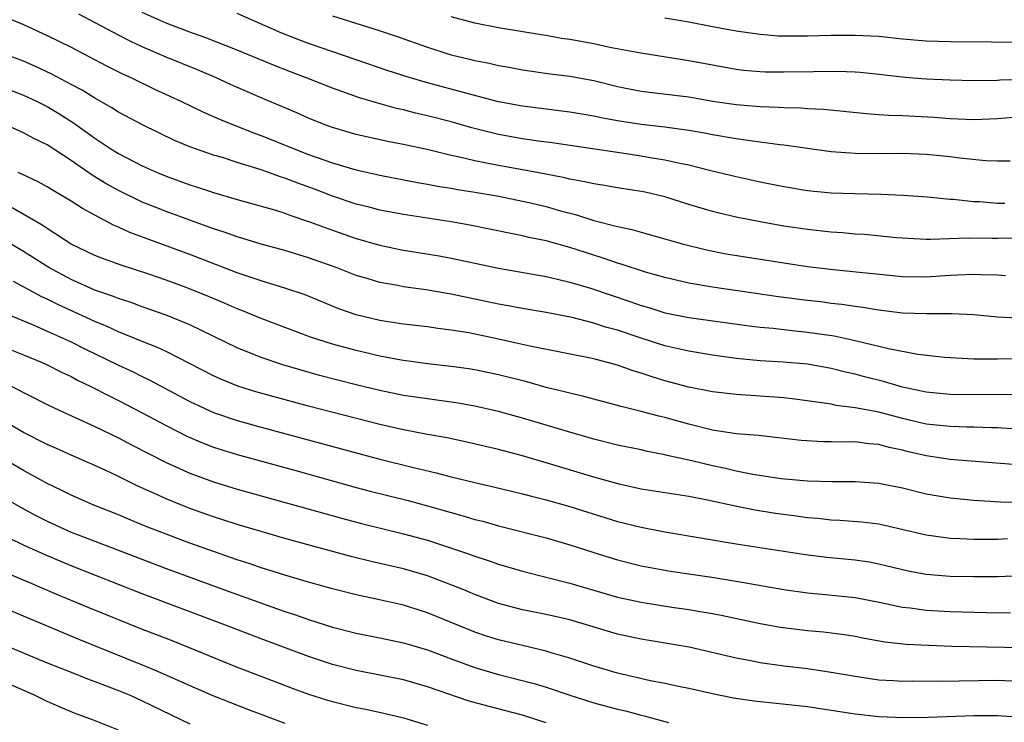
# Model space of a CAD drawing. Units: inches. Extents: x 2509406 to 2511000, y 1533000 to 1536000.
# Drawn here: x 2510013 to 2510096, y 1533655 to 1533714 of the extents above; entities that cross this region are included whole.
import ezdxf

# ---------------------------------------------------------------- set-up
doc = ezdxf.new("R2010")
doc.units = ezdxf.units.IN
doc.header["$MEASUREMENT"] = 0
doc.layers.add('LD25081533_2ft', color=73, linetype='Continuous')

msp = doc.modelspace()

# ---------------------------------------------------------------- linework, layer by layer
at = {"layer": 'LD25081533_2ft'}
for points, elevation in [([(2510011, 1533714.282), (2510013, 1533713.46), (2510015, 1533712.552), (2510017, 1533711.547), (2510019.986, 1533709.986), (2510021.322, 1533709.322), (2510022.032, 1533709), (2510024.025, 1533708.025), (2510026.244, 1533707), (2510028.111, 1533706.112), (2510029.506, 1533705.506), (2510032.358, 1533704.358), (2510033, 1533704.128), (2510035.781, 1533703), (2510037, 1533702.534), (2510039, 1533701.822), (2510040.687, 1533701.313), (2510041, 1533701.227), (2510043, 1533700.771), (2510046.169, 1533700.169), (2510047, 1533700.036), (2510047.862, 1533699.862), (2510049, 1533699.69), (2510049.575, 1533699.574), (2510051, 1533699.353), (2510053.002, 1533699.002), (2510055.528, 1533698.472), (2510057, 1533698.133), (2510058.209, 1533697.791), (2510059.472, 1533697.472), (2510061.022, 1533696.978), (2510063, 1533696.461), (2510064.21, 1533696.21), (2510065, 1533695.972), (2510067, 1533695.422), (2510068.448, 1533695), (2510070.49, 1533694.489), (2510072.163, 1533694.163), (2510077, 1533693.395), (2510079, 1533693.097), (2510081.151, 1533692.849), (2510087, 1533692.252), (2510089, 1533692.234), (2510091, 1533692.378), (2510091.614, 1533692.385), (2510093, 1533692.463), (2510093.581, 1533692.419), (2510095, 1533692.381), (2510095.659, 1533692.341)], 7684), ([(2510097, 1533695.468), (2510095, 1533695.448), (2510094.535, 1533695.465), (2510092.52, 1533695.48), (2510089.358, 1533695.358), (2510089, 1533695.372), (2510087.439, 1533695.439), (2510086.488, 1533695.512), (2510083.782, 1533695.782), (2510083, 1533695.829), (2510081.932, 1533695.932), (2510081, 1533695.988), (2510079, 1533696.202), (2510077, 1533696.499), (2510075, 1533696.847), (2510073, 1533697.239), (2510071.573, 1533697.573), (2510071, 1533697.722), (2510069, 1533698.326), (2510067, 1533698.968), (2510065.343, 1533699.343), (2510065, 1533699.413), (2510063, 1533699.717), (2510061.912, 1533699.912), (2510061, 1533700.041), (2510060.234, 1533700.234), (2510059, 1533700.444), (2510058.56, 1533700.56), (2510056.239, 1533701), (2510053, 1533701.585), (2510052.256, 1533701.744), (2510051, 1533701.985), (2510049.694, 1533702.306), (2510049, 1533702.448), (2510047.09, 1533702.91), (2510045, 1533703.363), (2510043.629, 1533703.629), (2510041, 1533704.219), (2510039, 1533704.801), (2510038.458, 1533705), (2510037, 1533705.584), (2510036.021, 1533706.022), (2510033, 1533707.302), (2510030.424, 1533708.424), (2510029.15, 1533709), (2510027.636, 1533709.636), (2510025, 1533710.713), (2510023, 1533711.574), (2510022.025, 1533712.025), (2510021, 1533712.555), (2510017.663, 1533714.338)], 7682), ([(2510095.596, 1533698.404), (2510095, 1533698.402), (2510093.468, 1533698.531), (2510093, 1533698.55), (2510091.27, 1533698.73), (2510091, 1533698.739), (2510089.071, 1533698.928), (2510087.079, 1533699.079), (2510085.166, 1533699.166), (2510083, 1533699.204), (2510081, 1533699.264), (2510079, 1533699.457), (2510077, 1533699.795), (2510075, 1533700.202), (2510073, 1533700.632), (2510070.856, 1533701.144), (2510069, 1533701.613), (2510068.242, 1533701.758), (2510067, 1533702.052), (2510065.753, 1533702.247), (2510065, 1533702.383), (2510063.372, 1533702.628), (2510057.492, 1533703.492), (2510056.365, 1533703.635), (2510055, 1533703.839), (2510053, 1533704.199), (2510050.755, 1533704.755), (2510049, 1533705.264), (2510047, 1533705.79), (2510046.013, 1533706.012), (2510045, 1533706.281), (2510044.407, 1533706.407), (2510042.834, 1533706.834), (2510041.288, 1533707.288), (2510039, 1533708.104), (2510036.742, 1533709), (2510035.473, 1533709.472), (2510034.035, 1533710.035), (2510031, 1533711.31), (2510028.354, 1533712.354), (2510027, 1533712.825), (2510025, 1533713.588), (2510023, 1533714.487)], 7680), ([(2510096.047, 1533701.953), (2510095, 1533701.965), (2510094.011, 1533701.989), (2510091.793, 1533702.207), (2510091, 1533702.312), (2510089, 1533702.518), (2510087, 1533702.597), (2510085.415, 1533702.586), (2510083, 1533702.603), (2510081, 1533702.744), (2510077, 1533703.31), (2510076.662, 1533703.338), (2510075, 1533703.569), (2510074.361, 1533703.639), (2510073, 1533703.839), (2510071, 1533704.18), (2510070.318, 1533704.318), (2510069, 1533704.551), (2510067, 1533704.82), (2510065, 1533705.04), (2510063, 1533705.366), (2510061.622, 1533705.622), (2510061, 1533705.761), (2510059, 1533706.096), (2510055, 1533706.587), (2510053, 1533706.968), (2510050.346, 1533707.654), (2510047, 1533708.56), (2510045.464, 1533709), (2510043.602, 1533709.602), (2510041, 1533710.484), (2510037, 1533711.874), (2510036.18, 1533712.179), (2510034.745, 1533712.746), (2510031, 1533714.398)], 7678), ([(2510039, 1533714.188), (2510042.951, 1533712.951), (2510044.455, 1533712.456), (2510047, 1533711.546), (2510048.723, 1533711), (2510049, 1533710.92), (2510050.556, 1533710.556), (2510051, 1533710.437), (2510052.203, 1533710.203), (2510053, 1533710.006), (2510053.862, 1533709.862), (2510055, 1533709.639), (2510057.326, 1533709.326), (2510059, 1533709.127), (2510061, 1533708.745), (2510063, 1533708.253), (2510065, 1533707.855), (2510069, 1533707.386), (2510071.025, 1533707.025), (2510073, 1533706.718), (2510075, 1533706.552), (2510076.518, 1533706.518), (2510077, 1533706.481), (2510078.454, 1533706.454), (2510079, 1533706.407), (2510080.338, 1533706.339), (2510083.96, 1533705.96), (2510085, 1533705.899), (2510085.826, 1533705.826), (2510087, 1533705.795), (2510089.657, 1533705.657), (2510091, 1533705.557), (2510093, 1533705.472), (2510095, 1533705.55), (2510097, 1533705.723)], 7676), ([(2510097.181, 1533708.819), (2510095.225, 1533708.775), (2510095, 1533708.758), (2510093, 1533708.736), (2510091, 1533708.779), (2510089, 1533708.854), (2510087.232, 1533709), (2510085, 1533709.267), (2510083.417, 1533709.417), (2510083, 1533709.443), (2510081.499, 1533709.499), (2510079.492, 1533709.492), (2510077, 1533709.443), (2510075.461, 1533709.461), (2510075, 1533709.477), (2510073.604, 1533709.604), (2510073, 1533709.675), (2510069, 1533710.419), (2510064.955, 1533711.045), (2510062.487, 1533711.513), (2510061, 1533711.831), (2510059, 1533712.198), (2510058.297, 1533712.297), (2510057, 1533712.527), (2510056.583, 1533712.583), (2510053, 1533713.179), (2510051, 1533713.564), (2510049, 1533714.107)], 7674), ([(2510067, 1533714.034), (2510069, 1533713.695), (2510071, 1533713.3), (2510073, 1533712.93), (2510075, 1533712.641), (2510076.523, 1533712.523), (2510077, 1533712.506), (2510079, 1533712.506), (2510081, 1533712.555), (2510083, 1533712.578), (2510085, 1533712.482), (2510087, 1533712.257), (2510089, 1533712.08), (2510091, 1533712.041), (2510097.966, 1533711.966)], 7672), ([(2510096.738, 1533688.739), (2510095, 1533688.831), (2510093, 1533689.032), (2510091.122, 1533689.122), (2510089, 1533689.096), (2510087, 1533689.157), (2510085, 1533689.407), (2510083.643, 1533689.643), (2510083, 1533689.721), (2510081.893, 1533689.893), (2510081, 1533689.984), (2510080.107, 1533690.107), (2510079, 1533690.229), (2510076.551, 1533690.551), (2510071, 1533691.351), (2510069, 1533691.687), (2510067, 1533692.16), (2510065.371, 1533692.629), (2510063.299, 1533693.299), (2510063, 1533693.377), (2510061.797, 1533693.797), (2510061, 1533694.038), (2510059, 1533694.69), (2510057, 1533695.248), (2510055.548, 1533695.548), (2510055, 1533695.683), (2510053.894, 1533695.894), (2510050.579, 1533696.579), (2510049, 1533696.852), (2510045, 1533697.46), (2510043, 1533697.843), (2510042.087, 1533698.087), (2510041, 1533698.355), (2510039, 1533699.025), (2510037.571, 1533699.571), (2510036.103, 1533700.103), (2510035, 1533700.535), (2510034.64, 1533700.639), (2510033, 1533701.225), (2510031, 1533701.845), (2510029.744, 1533702.257), (2510029, 1533702.475), (2510027.476, 1533703), (2510027, 1533703.178), (2510025.712, 1533703.712), (2510023.012, 1533705.012), (2510021, 1533706.091), (2510020.451, 1533706.451), (2510019, 1533707.257), (2510017.934, 1533707.934), (2510017, 1533708.419), (2510015.324, 1533709.324), (2510013.962, 1533709.963), (2510013, 1533710.367), (2510011.337, 1533711)], 7686), ([(2510009, 1533709.052), (2510013, 1533707.506), (2510014.102, 1533707), (2510015, 1533706.556), (2510015.975, 1533705.975), (2510017.199, 1533705.199), (2510019, 1533703.886), (2510020.356, 1533703), (2510021, 1533702.602), (2510023, 1533701.572), (2510024.264, 1533701), (2510025, 1533700.69), (2510027, 1533699.971), (2510027.744, 1533699.744), (2510029, 1533699.326), (2510031, 1533698.743), (2510034.137, 1533697.864), (2510035, 1533697.59), (2510035.422, 1533697.422), (2510037.161, 1533696.839), (2510039, 1533696.151), (2510041, 1533695.464), (2510043, 1533694.895), (2510044.561, 1533694.561), (2510045, 1533694.475), (2510047.981, 1533693.981), (2510049, 1533693.795), (2510049.664, 1533693.664), (2510053, 1533692.945), (2510057, 1533692.245), (2510057.965, 1533692.035), (2510059, 1533691.784), (2510060.735, 1533691.265), (2510064.13, 1533690.13), (2510065, 1533689.819), (2510065.633, 1533689.633), (2510067, 1533689.196), (2510067.161, 1533689.161), (2510069, 1533688.792), (2510074.089, 1533688.089), (2510075, 1533687.988), (2510076.103, 1533687.897), (2510077.703, 1533687.703), (2510079, 1533687.58), (2510081.254, 1533687.254), (2510083, 1533686.874), (2510085.807, 1533686.193), (2510088.274, 1533685.726), (2510090.544, 1533685.456), (2510093, 1533685.316), (2510094.675, 1533685.325), (2510095, 1533685.31), (2510097, 1533685.363)], 7688), ([(2510096.325, 1533682.325), (2510093.697, 1533682.303), (2510091, 1533682.314), (2510089, 1533682.505), (2510087, 1533682.947), (2510085.405, 1533683.405), (2510083.807, 1533683.807), (2510083, 1533684.029), (2510082.203, 1533684.203), (2510081, 1533684.518), (2510079, 1533684.865), (2510076.956, 1533685.044), (2510075, 1533685.158), (2510073, 1533685.34), (2510071, 1533685.618), (2510069, 1533685.963), (2510067, 1533686.425), (2510065, 1533687.059), (2510063, 1533687.725), (2510061.999, 1533687.999), (2510061, 1533688.333), (2510059.2, 1533688.8), (2510057, 1533689.225), (2510055, 1533689.554), (2510053.792, 1533689.792), (2510053, 1533689.929), (2510049, 1533690.756), (2510046.88, 1533691.12), (2510045, 1533691.391), (2510044.511, 1533691.489), (2510043, 1533691.749), (2510041.924, 1533692.076), (2510041, 1533692.335), (2510039.313, 1533693), (2510037, 1533693.834), (2510035, 1533694.437), (2510033, 1533694.974), (2510031.461, 1533695.461), (2510031, 1533695.585), (2510029.97, 1533695.969), (2510029, 1533696.271), (2510025, 1533697.716), (2510024.076, 1533698.076), (2510023, 1533698.52), (2510021, 1533699.495), (2510020.028, 1533700.028), (2510018.783, 1533700.783), (2510017, 1533702.022), (2510015, 1533703.34), (2510013.882, 1533703.882), (2510013, 1533704.36), (2510011.557, 1533705)], 7690), ([(2510096.593, 1533679.407), (2510095, 1533679.51), (2510094.484, 1533679.516), (2510093, 1533679.583), (2510092.418, 1533679.582), (2510091, 1533679.625), (2510089, 1533679.83), (2510087, 1533680.305), (2510085, 1533680.831), (2510083.166, 1533681.166), (2510083, 1533681.208), (2510081.405, 1533681.406), (2510081, 1533681.501), (2510080.396, 1533681.604), (2510077.924, 1533681.924), (2510077, 1533682.026), (2510075, 1533682.183), (2510073, 1533682.307), (2510071, 1533682.532), (2510069, 1533682.942), (2510067, 1533683.481), (2510065.826, 1533683.826), (2510065, 1533684.11), (2510064.31, 1533684.31), (2510063, 1533684.776), (2510061, 1533685.31), (2510055.621, 1533686.378), (2510054.621, 1533686.621), (2510053, 1533686.987), (2510050.499, 1533687.501), (2510049, 1533687.749), (2510047.882, 1533687.882), (2510047, 1533688.017), (2510045, 1533688.254), (2510043.531, 1533688.469), (2510043, 1533688.555), (2510041, 1533689.02), (2510039.536, 1533689.536), (2510036.698, 1533690.698), (2510035, 1533691.282), (2510033, 1533691.886), (2510031, 1533692.569), (2510027, 1533694.102), (2510021.96, 1533695.96), (2510021, 1533696.408), (2510020.576, 1533696.576), (2510019, 1533697.411), (2510017.97, 1533697.969), (2510017, 1533698.604), (2510015.49, 1533699.49), (2510015, 1533699.802), (2510014.223, 1533700.222), (2510012.869, 1533700.869), (2510012.549, 1533701)], 7692), ([(2510097, 1533676.383), (2510091, 1533676.857), (2510090.103, 1533677), (2510089, 1533677.153), (2510087.499, 1533677.499), (2510087, 1533677.63), (2510085.865, 1533677.865), (2510085, 1533678.108), (2510084.168, 1533678.168), (2510083, 1533678.324), (2510082.308, 1533678.307), (2510081, 1533678.344), (2510080.343, 1533678.343), (2510078.455, 1533678.455), (2510074.86, 1533678.86), (2510072.983, 1533679.017), (2510071, 1533679.317), (2510069, 1533679.815), (2510067, 1533680.381), (2510066.493, 1533680.493), (2510065, 1533680.889), (2510063.299, 1533681.299), (2510063, 1533681.393), (2510060.162, 1533682.162), (2510059, 1533682.423), (2510058.552, 1533682.552), (2510057, 1533682.917), (2510055.375, 1533683.375), (2510053, 1533683.986), (2510051, 1533684.4), (2510050.479, 1533684.479), (2510049, 1533684.69), (2510047, 1533684.909), (2510044.789, 1533685.211), (2510043, 1533685.552), (2510041, 1533686.011), (2510039, 1533686.559), (2510037.158, 1533687.158), (2510033, 1533688.715), (2510031.38, 1533689.38), (2510031, 1533689.519), (2510029.975, 1533689.975), (2510028.566, 1533690.566), (2510026.681, 1533691.319), (2510025, 1533691.945), (2510023.548, 1533692.452), (2510021.209, 1533693.209), (2510019.734, 1533693.734), (2510019, 1533694.026), (2510017, 1533694.987), (2510015, 1533696.291), (2510014.586, 1533696.586), (2510012.038, 1533698.038)], 7694), ([(2510097.202, 1533673.202), (2510095.258, 1533673.258), (2510093, 1533673.385), (2510091, 1533673.582), (2510089, 1533673.941), (2510087, 1533674.429), (2510085, 1533674.831), (2510083, 1533674.976), (2510081.033, 1533674.967), (2510079, 1533675.013), (2510076.774, 1533675.226), (2510074.408, 1533675.592), (2510073, 1533675.877), (2510072.094, 1533676.094), (2510071, 1533676.315), (2510069.266, 1533676.734), (2510067.195, 1533677.195), (2510067, 1533677.251), (2510065.529, 1533677.529), (2510065, 1533677.653), (2510063, 1533678.059), (2510061, 1533678.561), (2510058.801, 1533679.199), (2510055, 1533680.337), (2510053, 1533680.898), (2510051, 1533681.348), (2510049.594, 1533681.594), (2510047, 1533681.944), (2510045, 1533682.248), (2510043, 1533682.657), (2510041, 1533683.14), (2510037.93, 1533683.93), (2510036.364, 1533684.364), (2510034.822, 1533684.822), (2510033, 1533685.44), (2510031, 1533686.248), (2510027, 1533688.177), (2510024.998, 1533688.998), (2510023, 1533689.694), (2510022.051, 1533690.051), (2510021, 1533690.388), (2510020.573, 1533690.573), (2510019, 1533691.115), (2510017, 1533691.99), (2510015.128, 1533693), (2510013, 1533694.368), (2510011, 1533695.533)], 7696), ([(2510095.836, 1533670.164), (2510095, 1533670.123), (2510093.876, 1533670.124), (2510093, 1533670.103), (2510091.834, 1533670.166), (2510091, 1533670.191), (2510089.596, 1533670.404), (2510089, 1533670.478), (2510087.059, 1533670.941), (2510085, 1533671.392), (2510083.564, 1533671.564), (2510081.71, 1533671.71), (2510081, 1533671.738), (2510079.869, 1533671.869), (2510079, 1533671.936), (2510078.074, 1533672.075), (2510076.309, 1533672.309), (2510074.582, 1533672.582), (2510072.916, 1533672.916), (2510070.572, 1533673.428), (2510069, 1533673.728), (2510065, 1533674.354), (2510063.26, 1533674.74), (2510061, 1533675.366), (2510057, 1533676.574), (2510055, 1533677.144), (2510053, 1533677.679), (2510050.318, 1533678.318), (2510048.665, 1533678.665), (2510047, 1533678.957), (2510045, 1533679.333), (2510043, 1533679.785), (2510037, 1533681.34), (2510034.111, 1533682.111), (2510032.555, 1533682.555), (2510031.034, 1533683.034), (2510029.606, 1533683.606), (2510029, 1533683.88), (2510025, 1533685.93), (2510024.283, 1533686.282), (2510023, 1533686.78), (2510021, 1533687.591), (2510020.041, 1533688.041), (2510019, 1533688.468), (2510015.886, 1533689.886), (2510015, 1533690.337), (2510014.537, 1533690.537), (2510012.16, 1533691.84)], 7698), ([(2510011.241, 1533689.241), (2510013.826, 1533688.174), (2510015, 1533687.657), (2510017, 1533686.746), (2510018.163, 1533686.163), (2510021, 1533684.792), (2510022.223, 1533684.223), (2510023, 1533683.832), (2510023.566, 1533683.566), (2510027, 1533681.723), (2510029, 1533680.817), (2510031, 1533680.137), (2510033, 1533679.574), (2510043, 1533676.889), (2510045.832, 1533676.168), (2510047.736, 1533675.736), (2510049, 1533675.392), (2510051, 1533674.903), (2510052.556, 1533674.556), (2510055, 1533673.968), (2510055.761, 1533673.761), (2510057, 1533673.454), (2510059, 1533672.889), (2510063, 1533671.631), (2510065, 1533671.139), (2510067, 1533670.764), (2510073, 1533669.737), (2510078.843, 1533668.843), (2510080.627, 1533668.627), (2510083, 1533668.404), (2510084.22, 1533668.22), (2510085, 1533668.071), (2510087.48, 1533667.479), (2510089, 1533667.204), (2510091, 1533667.037), (2510093.011, 1533666.989), (2510095, 1533667.005), (2510097, 1533667.092)], 7700), ([(2510009.173, 1533687.173), (2510013, 1533685.648), (2510014.58, 1533685), (2510015, 1533684.811), (2510016.202, 1533684.202), (2510017, 1533683.833), (2510017.539, 1533683.539), (2510018.675, 1533683), (2510020.199, 1533682.199), (2510021, 1533681.815), (2510023, 1533680.777), (2510025, 1533679.7), (2510026.795, 1533678.795), (2510028.199, 1533678.199), (2510029, 1533677.899), (2510031, 1533677.275), (2510035.922, 1533675.922), (2510041, 1533674.504), (2510042.188, 1533674.188), (2510045.387, 1533673.387), (2510047, 1533672.951), (2510049, 1533672.375), (2510050.089, 1533672.089), (2510051, 1533671.809), (2510051.654, 1533671.654), (2510053, 1533671.267), (2510057, 1533670.246), (2510059, 1533669.677), (2510061, 1533669.018), (2510063, 1533668.399), (2510065, 1533667.902), (2510067.454, 1533667.454), (2510070.947, 1533666.946), (2510073, 1533666.612), (2510077, 1533665.894), (2510079, 1533665.618), (2510080.507, 1533665.493), (2510083, 1533665.243), (2510085.183, 1533664.817), (2510087, 1533664.421), (2510087.647, 1533664.353), (2510089, 1533664.169), (2510091, 1533664.061), (2510094.032, 1533663.968), (2510096.072, 1533663.928)], 7702), ([(2510012.008, 1533683), (2510015, 1533681.487), (2510016.007, 1533681), (2510019, 1533679.626), (2510021, 1533678.673), (2510022.095, 1533678.095), (2510025, 1533676.603), (2510027, 1533675.696), (2510029, 1533674.971), (2510031, 1533674.362), (2510039.87, 1533671.87), (2510041.449, 1533671.449), (2510045, 1533670.598), (2510047, 1533670.044), (2510050.2, 1533669), (2510051, 1533668.715), (2510052.289, 1533668.289), (2510053, 1533668.026), (2510055, 1533667.441), (2510059, 1533666.451), (2510063, 1533665.27), (2510065, 1533664.828), (2510067.575, 1533664.425), (2510069, 1533664.224), (2510069.955, 1533664.045), (2510071, 1533663.876), (2510071.738, 1533663.738), (2510075, 1533663.045), (2510076.738, 1533662.738), (2510079, 1533662.453), (2510080.335, 1533662.335), (2510082.115, 1533662.115), (2510083, 1533661.969), (2510083.808, 1533661.808), (2510085.509, 1533661.509), (2510087.313, 1533661.313), (2510089.206, 1533661.206), (2510091.137, 1533661.137), (2510097.028, 1533661.028)], 7704), ([(2510096.2, 1533658.2), (2510095, 1533658.237), (2510090.154, 1533658.154), (2510087.822, 1533658.178), (2510087, 1533658.17), (2510086.205, 1533658.205), (2510085, 1533658.286), (2510083, 1533658.573), (2510081, 1533658.931), (2510079, 1533659.221), (2510077, 1533659.461), (2510075, 1533659.739), (2510074.079, 1533659.921), (2510073, 1533660.111), (2510069.041, 1533661.041), (2510067.341, 1533661.341), (2510065, 1533661.717), (2510063, 1533662.151), (2510059, 1533663.338), (2510057, 1533663.794), (2510055, 1533664.199), (2510053, 1533664.725), (2510051, 1533665.474), (2510049.938, 1533665.938), (2510047, 1533667.063), (2510045, 1533667.651), (2510042.274, 1533668.274), (2510040.665, 1533668.665), (2510035, 1533670.202), (2510033, 1533670.775), (2510031, 1533671.377), (2510029.781, 1533671.781), (2510029, 1533672.021), (2510027, 1533672.722), (2510025, 1533673.523), (2510024.015, 1533673.986), (2510022.613, 1533674.613), (2510021, 1533675.41), (2510020.229, 1533675.771), (2510019, 1533676.331), (2510017, 1533677.203), (2510015.767, 1533677.766), (2510015, 1533678.098), (2510013, 1533679.124), (2510011, 1533680.27)], 7706), ([(2510097, 1533655.141), (2510095, 1533655.282), (2510093, 1533655.264), (2510089.142, 1533655.141), (2510087.108, 1533655.108), (2510085, 1533655.181), (2510083, 1533655.411), (2510081, 1533655.73), (2510079, 1533656.017), (2510074.506, 1533656.506), (2510072.766, 1533656.766), (2510071, 1533657.119), (2510069, 1533657.581), (2510068.28, 1533657.72), (2510067, 1533658.002), (2510065.77, 1533658.23), (2510063, 1533658.866), (2510061, 1533659.464), (2510059, 1533660.13), (2510057.429, 1533660.57), (2510057, 1533660.706), (2510055, 1533661.177), (2510053, 1533661.673), (2510051.985, 1533661.985), (2510051, 1533662.317), (2510050.505, 1533662.505), (2510047, 1533663.95), (2510045, 1533664.58), (2510042.958, 1533665.042), (2510041, 1533665.456), (2510039, 1533665.954), (2510038.191, 1533666.191), (2510037, 1533666.509), (2510035, 1533667.098), (2510033.572, 1533667.572), (2510033, 1533667.736), (2510032.068, 1533668.068), (2510031, 1533668.406), (2510029, 1533669.1), (2510027, 1533669.818), (2510025, 1533670.564), (2510023.25, 1533671.25), (2510021.829, 1533671.829), (2510021, 1533672.185), (2510018.931, 1533673), (2510017, 1533673.845), (2510016.236, 1533674.236), (2510015, 1533674.837), (2510013, 1533675.926), (2510011, 1533677.078)], 7708), ([(2510011, 1533673.812), (2510012.796, 1533672.796), (2510014.101, 1533672.101), (2510015, 1533671.648), (2510016.389, 1533671), (2510017, 1533670.737), (2510019, 1533669.961), (2510025, 1533667.682), (2510030.222, 1533665.778), (2510035, 1533664.057), (2510035.802, 1533663.802), (2510037, 1533663.372), (2510039, 1533662.744), (2510041, 1533662.238), (2510043, 1533661.845), (2510045, 1533661.428), (2510047, 1533660.817), (2510049, 1533660.06), (2510051, 1533659.339), (2510053, 1533658.759), (2510055.982, 1533657.982), (2510057, 1533657.67), (2510059, 1533656.998), (2510061, 1533656.378), (2510063, 1533655.841), (2510063.678, 1533655.678), (2510065, 1533655.316), (2510065.26, 1533655.26), (2510067.303, 1533654.697)], 7710), ([(2510057, 1533654.693), (2510055, 1533655.33), (2510052.076, 1533656.076), (2510050.513, 1533656.513), (2510047, 1533657.725), (2510045, 1533658.289), (2510043, 1533658.695), (2510041, 1533659.078), (2510039, 1533659.595), (2510037, 1533660.254), (2510033, 1533661.753), (2510029.793, 1533663), (2510023, 1533665.545), (2510019, 1533667.107), (2510017, 1533667.906), (2510014.823, 1533668.823), (2510013, 1533669.644), (2510011.781, 1533670.219)], 7712), ([(2510011, 1533667.542), (2510013.512, 1533666.488), (2510015.593, 1533665.593), (2510018.419, 1533664.419), (2510023, 1533662.574), (2510025.571, 1533661.571), (2510031, 1533659.377), (2510034.157, 1533658.157), (2510035.612, 1533657.612), (2510037, 1533657.106), (2510038.596, 1533656.596), (2510039, 1533656.474), (2510041, 1533655.979), (2510041.818, 1533655.818), (2510043.46, 1533655.46), (2510045, 1533655.094), (2510047, 1533654.481)], 7714), ([(2510011, 1533664.489), (2510017.704, 1533661.704), (2510023, 1533659.575), (2510024.345, 1533659), (2510027, 1533657.813), (2510029, 1533656.958), (2510031.844, 1533655.844), (2510035, 1533654.662)], 7716), ([(2510011, 1533661.395), (2510015, 1533659.74), (2510017, 1533658.941), (2510018.389, 1533658.389), (2510019, 1533658.172), (2510021, 1533657.408), (2510021.968, 1533657), (2510023, 1533656.536), (2510027, 1533654.587)], 7718), ([(2510021, 1533654.075), (2510018.898, 1533654.898), (2510017.437, 1533655.437), (2510017, 1533655.613), (2510015, 1533656.484), (2510013.926, 1533657), (2510011, 1533658.269)], 7720)]:
    msp.add_lwpolyline(points, dxfattribs=dict(at, elevation=elevation))

doc.saveas('drawing.dxf')
